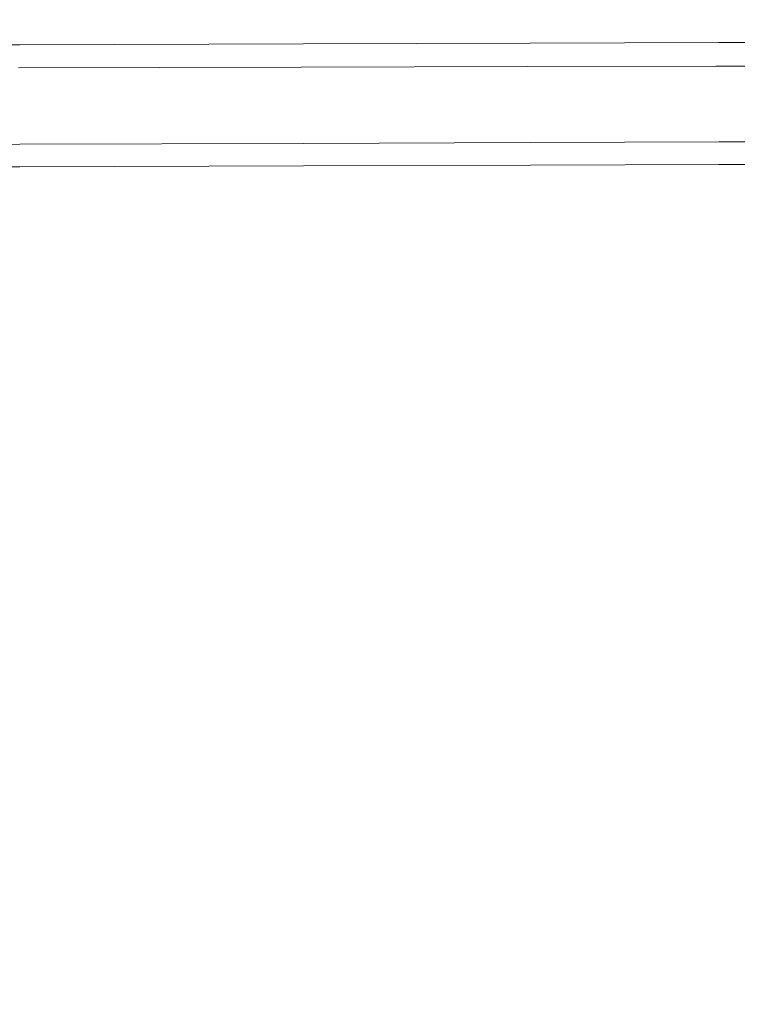
# Model space of a CAD drawing. Extents: x 2149 to 2749, y -1272 to -802.
# Drawn here: x 2680 to 2714, y -849 to -802 of the extents above; entities that cross this region are included whole.
import ezdxf

# ---------------------------------------------------------------- set-up
doc = ezdxf.new("R2010")
doc.units = 0
doc.header["$LTSCALE"] = 500
doc.header["$MEASUREMENT"] = 0
doc.layers.add('EXC-CERAMIKA', color=7, linetype='Continuous')
doc.layers.add('RESZTA-3D', color=7, linetype='Continuous')

# ---------------------------------------------------------------- blocks, each defined once
blk = doc.blocks.new('CEAC-3919-605-WH_1093', base_point=(-27.954, 1.27, -133.5))
at = {"layer": 'EXC-CERAMIKA', "lineweight": 0}
for points, invisible_edges in [([(216.267, 0.757, -1.5), (202.799, 1.038, -3.46), (202.79, 0.714, -1.5), (216.267, 0.757, -1.5)], 15), ([(216.282, 1.083, -3.46), (202.802, 1.146, -5.74), (202.799, 1.038, -3.46), (216.282, 1.083, -3.46)], 15), ([(202.799, 1.038, -3.46), (216.267, 0.757, -1.5), (216.282, 1.083, -3.46), (202.799, 1.038, -3.46)], 15), ([(216.287, 1.192, -5.74), (202.802, 1.146, -8.2), (202.802, 1.146, -5.74), (216.287, 1.192, -5.74)], 15), ([(202.802, 1.146, -8.2), (216.287, 1.192, -5.74), (216.287, 1.192, -8.2), (202.802, 1.146, -8.2)], 15), ([(202.802, 1.146, -5.74), (216.282, 1.083, -3.46), (216.287, 1.192, -5.74), (202.802, 1.146, -5.74)], 15), ([(216.287, 1.192, -55.866), (202.802, 1.146, -68.373), (202.802, 1.146, -55.866), (216.287, 1.192, -55.866)], 15), ([(202.802, 1.146, -68.373), (216.287, 1.192, -55.866), (216.287, 1.192, -68.373), (202.802, 1.146, -68.373)], 15), ([(216.287, 1.192, -43.981), (202.802, 1.146, -55.866), (202.802, 1.146, -43.981), (216.287, 1.192, -43.981)], 15), ([(202.802, 1.146, -55.866), (216.287, 1.192, -43.981), (216.287, 1.192, -55.866), (202.802, 1.146, -55.866)], 15), ([(216.287, 1.192, -24.561), (202.802, 1.146, -33.338), (202.802, 1.146, -24.561), (216.287, 1.192, -24.561)], 15), ([(202.802, 1.146, -33.338), (216.287, 1.192, -24.561), (216.287, 1.192, -33.338), (202.802, 1.146, -33.338)], 15), ([(216.287, 1.192, -33.338), (202.802, 1.146, -43.981), (202.802, 1.146, -33.338), (216.287, 1.192, -33.338)], 15), ([(202.802, 1.146, -43.981), (216.287, 1.192, -33.338), (216.287, 1.192, -43.981), (202.802, 1.146, -43.981)], 15), ([(216.287, 1.192, -127.831), (202.802, 1.146, -129.576), (202.802, 1.146, -127.831), (216.287, 1.192, -127.831)], 15), ([(202.802, 1.146, -129.576), (216.287, 1.192, -127.831), (216.287, 1.192, -129.576), (202.802, 1.146, -129.576)], 15), ([(216.287, 1.192, -129.576), (202.802, 1.039, -130.998), (202.802, 1.146, -129.576), (216.287, 1.192, -129.576)], 15), ([(202.802, 1.039, -130.998), (216.287, 1.192, -129.576), (216.287, 1.084, -130.998), (202.802, 1.039, -130.998)], 15), ([(216.287, 1.192, -125.759), (202.802, 1.146, -127.831), (202.802, 1.146, -125.759), (216.287, 1.192, -125.759)], 15), ([(202.802, 1.146, -127.831), (216.287, 1.192, -125.759), (216.287, 1.192, -127.831), (202.802, 1.146, -127.831)], 15), ([(216.287, 1.192, -122.82), (202.802, 1.146, -125.759), (202.802, 1.146, -122.82), (216.287, 1.192, -122.82)], 15), ([(202.802, 1.146, -125.759), (216.287, 1.192, -122.82), (216.287, 1.192, -125.759), (202.802, 1.146, -125.759)], 15), ([(216.287, 1.192, -112.184), (202.802, 1.146, -118.476), (202.802, 1.146, -112.184), (216.287, 1.192, -112.184)], 15), ([(202.802, 1.146, -118.476), (216.287, 1.192, -112.184), (216.287, 1.192, -118.476), (202.802, 1.146, -118.476)], 15), ([(216.287, 1.192, -118.476), (202.802, 1.146, -122.82), (202.802, 1.146, -118.476), (216.287, 1.192, -118.476)], 15), ([(202.802, 1.146, -122.82), (216.287, 1.192, -118.476), (216.287, 1.192, -122.82), (202.802, 1.146, -122.82)], 15), ([(216.287, 1.192, -103.407), (202.802, 1.146, -112.184), (202.802, 1.146, -103.407), (216.287, 1.192, -103.407)], 15), ([(202.802, 1.146, -112.184), (216.287, 1.192, -103.407), (216.287, 1.192, -112.184), (202.802, 1.146, -112.184)], 15), ([(216.287, 1.192, -92.765), (202.802, 1.146, -103.407), (202.802, 1.146, -92.765), (216.287, 1.192, -92.765)], 15), ([(202.802, 1.146, -103.407), (216.287, 1.192, -92.765), (216.287, 1.192, -103.407), (202.802, 1.146, -103.407)], 15), ([(216.287, 1.192, -68.373), (202.802, 1.146, -80.88), (202.802, 1.146, -68.373), (216.287, 1.192, -68.373)], 15), ([(202.802, 1.146, -80.88), (216.287, 1.192, -68.373), (216.287, 1.192, -80.88), (202.802, 1.146, -80.88)], 15), ([(216.287, 1.192, -80.88), (202.802, 1.146, -92.765), (202.802, 1.146, -80.88), (216.287, 1.192, -80.88)], 15), ([(202.802, 1.146, -92.765), (216.287, 1.192, -80.88), (216.287, 1.192, -92.765), (202.802, 1.146, -92.765)], 15), ([(216.287, 1.192, -18.27), (202.802, 1.146, -24.561), (202.802, 1.146, -18.27), (216.287, 1.192, -18.27)], 15), ([(202.802, 1.146, -24.561), (216.287, 1.192, -18.27), (216.287, 1.192, -24.561), (202.802, 1.146, -24.561)], 15), ([(216.286, 1.192, -13.854), (202.802, 1.146, -18.27), (202.802, 1.146, -13.854), (216.286, 1.192, -13.854)], 15), ([(202.802, 1.146, -18.27), (216.286, 1.192, -13.854), (216.287, 1.192, -18.27), (202.802, 1.146, -18.27)], 15), ([(216.287, 1.192, -8.2), (202.802, 1.146, -10.701), (202.802, 1.146, -8.2), (216.287, 1.192, -8.2)], 15), ([(202.802, 1.146, -10.701), (216.287, 1.192, -8.2), (216.287, 1.192, -10.701), (202.802, 1.146, -10.701)], 15), ([(216.287, 1.192, -10.701), (202.802, 1.146, -13.854), (202.802, 1.146, -10.701), (216.287, 1.192, -10.701)], 15), ([(202.802, 1.146, -13.854), (216.287, 1.192, -10.701), (216.286, 1.192, -13.854), (202.802, 1.146, -13.854)], 15), ([(216.287, 1.084, -130.998), (202.803, 0.717, -132.1), (202.802, 1.039, -130.998), (216.287, 1.084, -130.998)], 15), ([(202.803, 0.717, -132.1), (216.287, 1.084, -130.998), (216.287, 0.762, -132.1), (202.803, 0.717, -132.1)], 15), ([(227.043, 0.797, -1.5), (216.282, 1.083, -3.46), (216.267, 0.757, -1.5), (227.043, 0.797, -1.5)], 15), ([(227.062, 1.125, -3.46), (216.287, 1.192, -5.74), (216.282, 1.083, -3.46), (227.062, 1.125, -3.46)], 15), ([(216.282, 1.083, -3.46), (227.043, 0.797, -1.5), (227.062, 1.125, -3.46), (216.282, 1.083, -3.46)], 15), ([(216.286, 1.192, -13.854), (227.069, 1.234, -10.701), (227.069, 1.234, -13.854), (216.286, 1.192, -13.854)], 15), ([(227.069, 1.234, -10.701), (216.286, 1.192, -13.854), (216.287, 1.192, -10.701), (227.069, 1.234, -10.701)], 15), ([(227.069, 1.234, -13.854), (216.287, 1.192, -18.27), (216.286, 1.192, -13.854), (227.069, 1.234, -13.854)], 15), ([(216.287, 1.192, -8.2), (227.069, 1.234, -5.74), (227.069, 1.234, -8.2), (216.287, 1.192, -8.2)], 15), ([(227.069, 1.234, -5.74), (216.287, 1.192, -8.2), (216.287, 1.192, -5.74), (227.069, 1.234, -5.74)], 15), ([(216.287, 1.192, -5.74), (227.062, 1.125, -3.46), (227.069, 1.234, -5.74), (216.287, 1.192, -5.74)], 15), ([(216.287, 1.192, -33.338), (227.069, 1.234, -24.561), (227.069, 1.234, -33.338), (216.287, 1.192, -33.338)], 15), ([(227.069, 1.234, -24.561), (216.287, 1.192, -33.338), (216.287, 1.192, -24.561), (227.069, 1.234, -24.561)], 15), ([(216.287, 1.192, -43.981), (227.069, 1.234, -33.338), (227.069, 1.234, -43.981), (216.287, 1.192, -43.981)], 15), ([(227.069, 1.234, -33.338), (216.287, 1.192, -43.981), (216.287, 1.192, -33.338), (227.069, 1.234, -33.338)], 15), ([(216.287, 1.192, -68.373), (227.069, 1.234, -55.866), (227.069, 1.234, -68.373), (216.287, 1.192, -68.373)], 15), ([(227.069, 1.234, -55.866), (216.287, 1.192, -68.373), (216.287, 1.192, -55.866), (227.069, 1.234, -55.866)], 15), ([(216.287, 1.192, -55.866), (227.069, 1.234, -43.981), (227.069, 1.234, -55.866), (216.287, 1.192, -55.866)], 15), ([(227.069, 1.234, -43.981), (216.287, 1.192, -55.866), (216.287, 1.192, -43.981), (227.069, 1.234, -43.981)], 15), ([(216.287, 1.192, -129.576), (227.069, 1.234, -127.831), (227.069, 1.234, -129.576), (216.287, 1.192, -129.576)], 15), ([(227.069, 1.234, -127.831), (216.287, 1.192, -129.576), (216.287, 1.192, -127.831), (227.069, 1.234, -127.831)], 15), ([(216.287, 1.084, -130.998), (227.069, 1.234, -129.576), (227.069, 1.127, -130.998), (216.287, 1.084, -130.998)], 15), ([(227.069, 1.234, -129.576), (216.287, 1.084, -130.998), (216.287, 1.192, -129.576), (227.069, 1.234, -129.576)], 15), ([(216.287, 1.192, -118.476), (227.069, 1.234, -112.184), (227.069, 1.234, -118.476), (216.287, 1.192, -118.476)], 15), ([(227.069, 1.234, -112.184), (216.287, 1.192, -118.476), (216.287, 1.192, -112.184), (227.069, 1.234, -112.184)], 15), ([(216.287, 1.192, -122.82), (227.069, 1.234, -118.476), (227.069, 1.234, -122.82), (216.287, 1.192, -122.82)], 15), ([(227.069, 1.234, -118.476), (216.287, 1.192, -122.82), (216.287, 1.192, -118.476), (227.069, 1.234, -118.476)], 15), ([(216.287, 1.192, -127.831), (227.069, 1.234, -125.759), (227.069, 1.234, -127.831), (216.287, 1.192, -127.831)], 15), ([(227.069, 1.234, -125.759), (216.287, 1.192, -127.831), (216.287, 1.192, -125.759), (227.069, 1.234, -125.759)], 15), ([(216.287, 1.192, -125.759), (227.069, 1.234, -122.82), (227.069, 1.234, -125.759), (216.287, 1.192, -125.759)], 15), ([(227.069, 1.234, -122.82), (216.287, 1.192, -125.759), (216.287, 1.192, -122.82), (227.069, 1.234, -122.82)], 15), ([(216.287, 1.192, -80.88), (227.069, 1.234, -68.373), (227.069, 1.234, -80.88), (216.287, 1.192, -80.88)], 15), ([(227.069, 1.234, -68.373), (216.287, 1.192, -80.88), (216.287, 1.192, -68.373), (227.069, 1.234, -68.373)], 15), ([(216.287, 1.192, -92.765), (227.069, 1.234, -80.88), (227.069, 1.234, -92.765), (216.287, 1.192, -92.765)], 15), ([(227.069, 1.234, -80.88), (216.287, 1.192, -92.765), (216.287, 1.192, -80.88), (227.069, 1.234, -80.88)], 15), ([(216.287, 1.192, -112.184), (227.069, 1.234, -103.407), (227.069, 1.234, -112.184), (216.287, 1.192, -112.184)], 15), ([(227.069, 1.234, -103.407), (216.287, 1.192, -112.184), (216.287, 1.192, -103.407), (227.069, 1.234, -103.407)], 15), ([(216.287, 1.192, -103.407), (227.069, 1.234, -92.765), (227.069, 1.234, -103.407), (216.287, 1.192, -103.407)], 15), ([(227.069, 1.234, -92.765), (216.287, 1.192, -103.407), (216.287, 1.192, -92.765), (227.069, 1.234, -92.765)], 15), ([(216.287, 1.192, -10.701), (227.069, 1.234, -8.2), (227.069, 1.234, -10.701), (216.287, 1.192, -10.701)], 15), ([(227.069, 1.234, -8.2), (216.287, 1.192, -10.701), (216.287, 1.192, -8.2), (227.069, 1.234, -8.2)], 15), ([(216.287, 1.192, -24.561), (227.069, 1.234, -18.27), (227.069, 1.234, -24.561), (216.287, 1.192, -24.561)], 15), ([(227.069, 1.234, -18.27), (216.287, 1.192, -24.561), (216.287, 1.192, -18.27), (227.069, 1.234, -18.27)], 15), ([(216.287, 1.192, -18.27), (227.069, 1.234, -13.854), (227.069, 1.234, -18.27), (216.287, 1.192, -18.27)], 15), ([(216.287, 0.762, -132.1), (227.069, 1.127, -130.998), (227.069, 0.805, -132.1), (216.287, 0.762, -132.1)], 15), ([(227.069, 1.127, -130.998), (216.287, 0.762, -132.1), (216.287, 1.084, -130.998), (227.069, 1.127, -130.998)], 15), ([(236.007, 0.824, -1.5), (227.062, 1.125, -3.46), (227.043, 0.797, -1.5), (236.007, 0.824, -1.5)], 15), ([(236.028, 1.153, -3.46), (227.069, 1.234, -5.74), (227.062, 1.125, -3.46), (236.028, 1.153, -3.46)], 15), ([(227.062, 1.125, -3.46), (236.007, 0.824, -1.5), (236.028, 1.153, -3.46), (227.062, 1.125, -3.46)], 15), ([(227.069, 1.234, -8.2), (236.035, 1.263, -5.74), (236.035, 1.263, -8.2), (227.069, 1.234, -8.2)], 15), ([(236.035, 1.263, -5.74), (227.069, 1.234, -8.2), (227.069, 1.234, -5.74), (236.035, 1.263, -5.74)], 15), ([(227.069, 1.234, -5.74), (236.028, 1.153, -3.46), (236.035, 1.263, -5.74), (227.069, 1.234, -5.74)], 15), ([(227.069, 1.234, -33.338), (236.036, 1.263, -24.561), (236.035, 1.263, -33.338), (227.069, 1.234, -33.338)], 15), ([(236.036, 1.263, -24.561), (227.069, 1.234, -33.338), (227.069, 1.234, -24.561), (236.036, 1.263, -24.561)], 15), ([(227.069, 1.234, -43.981), (236.035, 1.263, -33.338), (236.036, 1.263, -43.981), (227.069, 1.234, -43.981)], 15), ([(236.035, 1.263, -33.338), (227.069, 1.234, -43.981), (227.069, 1.234, -33.338), (236.035, 1.263, -33.338)], 15), ([(227.069, 1.234, -68.373), (236.035, 1.263, -55.866), (236.036, 1.263, -68.373), (227.069, 1.234, -68.373)], 15), ([(236.035, 1.263, -55.866), (227.069, 1.234, -68.373), (227.069, 1.234, -55.866), (236.035, 1.263, -55.866)], 15), ([(227.069, 1.234, -55.866), (236.036, 1.263, -43.981), (236.035, 1.263, -55.866), (227.069, 1.234, -55.866)], 15), ([(236.036, 1.263, -43.981), (227.069, 1.234, -55.866), (227.069, 1.234, -43.981), (236.036, 1.263, -43.981)], 15), ([(227.069, 1.234, -129.576), (236.036, 1.263, -127.831), (236.036, 1.263, -129.576), (227.069, 1.234, -129.576)], 15), ([(236.036, 1.263, -127.831), (227.069, 1.234, -129.576), (227.069, 1.234, -127.831), (236.036, 1.263, -127.831)], 15), ([(227.069, 1.127, -130.998), (236.036, 1.263, -129.576), (236.036, 1.156, -130.998), (227.069, 1.127, -130.998)], 15), ([(236.036, 1.263, -129.576), (227.069, 1.127, -130.998), (227.069, 1.234, -129.576), (236.036, 1.263, -129.576)], 15), ([(227.069, 1.234, -118.476), (236.036, 1.263, -112.184), (236.035, 1.263, -118.476), (227.069, 1.234, -118.476)], 15), ([(236.036, 1.263, -112.184), (227.069, 1.234, -118.476), (227.069, 1.234, -112.184), (236.036, 1.263, -112.184)], 15), ([(227.069, 1.234, -122.82), (236.035, 1.263, -118.476), (236.036, 1.263, -122.82), (227.069, 1.234, -122.82)], 15), ([(236.035, 1.263, -118.476), (227.069, 1.234, -122.82), (227.069, 1.234, -118.476), (236.035, 1.263, -118.476)], 15), ([(227.069, 1.234, -127.831), (236.036, 1.263, -125.759), (236.036, 1.263, -127.831), (227.069, 1.234, -127.831)], 15), ([(236.036, 1.263, -125.759), (227.069, 1.234, -127.831), (227.069, 1.234, -125.759), (236.036, 1.263, -125.759)], 15), ([(227.069, 1.234, -125.759), (236.036, 1.263, -122.82), (236.036, 1.263, -125.759), (227.069, 1.234, -125.759)], 15), ([(236.036, 1.263, -122.82), (227.069, 1.234, -125.759), (227.069, 1.234, -122.82), (236.036, 1.263, -122.82)], 15), ([(227.069, 1.234, -80.88), (236.036, 1.263, -68.373), (236.035, 1.263, -80.88), (227.069, 1.234, -80.88)], 15), ([(236.036, 1.263, -68.373), (227.069, 1.234, -80.88), (227.069, 1.234, -68.373), (236.036, 1.263, -68.373)], 15), ([(227.069, 1.234, -92.765), (236.035, 1.263, -80.88), (236.036, 1.263, -92.765), (227.069, 1.234, -92.765)], 15), ([(236.035, 1.263, -80.88), (227.069, 1.234, -92.765), (227.069, 1.234, -80.88), (236.035, 1.263, -80.88)], 15), ([(227.069, 1.234, -112.184), (236.035, 1.263, -103.407), (236.036, 1.263, -112.184), (227.069, 1.234, -112.184)], 15), ([(236.035, 1.263, -103.407), (227.069, 1.234, -112.184), (227.069, 1.234, -103.407), (236.035, 1.263, -103.407)], 15), ([(227.069, 1.234, -103.407), (236.036, 1.263, -92.765), (236.035, 1.263, -103.407), (227.069, 1.234, -103.407)], 15), ([(236.036, 1.263, -92.765), (227.069, 1.234, -103.407), (227.069, 1.234, -92.765), (236.036, 1.263, -92.765)], 15), ([(227.069, 1.234, -10.701), (236.035, 1.263, -8.2), (236.035, 1.263, -10.701), (227.069, 1.234, -10.701)], 15), ([(236.035, 1.263, -8.2), (227.069, 1.234, -10.701), (227.069, 1.234, -8.2), (236.035, 1.263, -8.2)], 15), ([(227.069, 1.234, -13.854), (236.035, 1.263, -10.701), (236.036, 1.263, -13.854), (227.069, 1.234, -13.854)], 15), ([(236.035, 1.263, -10.701), (227.069, 1.234, -13.854), (227.069, 1.234, -10.701), (236.035, 1.263, -10.701)], 15), ([(227.069, 1.234, -24.561), (236.035, 1.263, -18.27), (236.036, 1.263, -24.561), (227.069, 1.234, -24.561)], 15), ([(236.035, 1.263, -18.27), (227.069, 1.234, -24.561), (227.069, 1.234, -18.27), (236.035, 1.263, -18.27)], 15), ([(227.069, 1.234, -18.27), (236.036, 1.263, -13.854), (236.035, 1.263, -18.27), (227.069, 1.234, -18.27)], 15), ([(236.036, 1.263, -13.854), (227.069, 1.234, -18.27), (227.069, 1.234, -13.854), (236.036, 1.263, -13.854)], 15), ([(227.069, 0.805, -132.1), (236.036, 1.156, -130.998), (236.036, 0.834, -132.1), (227.069, 0.805, -132.1)], 15), ([(236.036, 1.156, -130.998), (227.069, 0.805, -132.1), (227.069, 1.127, -130.998), (236.036, 1.156, -130.998)], 15), ([(244.067, 1.16, -3.46), (236.007, 0.824, -1.5), (244.047, 0.831, -1.5), (244.067, 1.16, -3.46)], 15), ([(236.007, 0.824, -1.5), (244.067, 1.16, -3.46), (236.028, 1.153, -3.46), (236.007, 0.824, -1.5)], 15), ([(236.028, 1.153, -3.46), (244.074, 1.27, -5.74), (236.035, 1.263, -5.74), (236.028, 1.153, -3.46)], 15), ([(244.074, 1.27, -5.74), (236.028, 1.153, -3.46), (244.067, 1.16, -3.46), (244.074, 1.27, -5.74)], 15), ([(236.035, 1.263, -5.74), (244.074, 1.27, -8.2), (236.035, 1.263, -8.2), (236.035, 1.263, -5.74)], 15), ([(244.074, 1.27, -8.2), (236.035, 1.263, -5.74), (244.074, 1.27, -5.74), (244.074, 1.27, -8.2)], 15), ([(244.074, 1.27, -103.407), (236.036, 1.263, -112.184), (236.035, 1.263, -103.407), (244.074, 1.27, -103.407)], 15), ([(244.074, 1.27, -92.765), (236.035, 1.263, -103.407), (236.036, 1.263, -92.765), (244.074, 1.27, -92.765)], 15), ([(236.035, 1.263, -103.407), (244.074, 1.27, -92.765), (244.074, 1.27, -103.407), (236.035, 1.263, -103.407)], 15), ([(244.074, 1.27, -68.373), (236.035, 1.263, -80.88), (236.036, 1.263, -68.373), (244.074, 1.27, -68.373)], 15), ([(236.035, 1.263, -80.88), (244.074, 1.27, -68.373), (244.074, 1.27, -80.88), (236.035, 1.263, -80.88)], 15), ([(244.074, 1.27, -80.88), (236.036, 1.263, -92.765), (236.035, 1.263, -80.88), (244.074, 1.27, -80.88)], 15), ([(244.074, 1.27, -18.27), (236.036, 1.263, -24.561), (236.035, 1.263, -18.27), (244.074, 1.27, -18.27)], 15), ([(244.074, 1.27, -13.854), (236.035, 1.263, -18.27), (236.036, 1.263, -13.854), (244.074, 1.27, -13.854)], 15), ([(236.035, 1.263, -18.27), (244.074, 1.27, -13.854), (244.074, 1.27, -18.27), (236.035, 1.263, -18.27)], 15), ([(244.074, 1.27, -8.2), (236.035, 1.263, -10.701), (236.035, 1.263, -8.2), (244.074, 1.27, -8.2)], 15), ([(236.035, 1.263, -10.701), (244.074, 1.27, -8.2), (244.074, 1.27, -10.701), (236.035, 1.263, -10.701)], 15), ([(244.074, 1.27, -10.701), (236.036, 1.263, -13.854), (236.035, 1.263, -10.701), (244.074, 1.27, -10.701)], 15), ([(244.074, 1.27, -55.866), (236.036, 1.263, -68.373), (236.035, 1.263, -55.866), (244.074, 1.27, -55.866)], 15), ([(244.074, 1.27, -43.981), (236.035, 1.263, -55.866), (236.036, 1.263, -43.981), (244.074, 1.27, -43.981)], 15), ([(236.035, 1.263, -55.866), (244.074, 1.27, -43.981), (244.074, 1.27, -55.866), (236.035, 1.263, -55.866)], 15), ([(244.074, 1.27, -24.561), (236.035, 1.263, -33.338), (236.036, 1.263, -24.561), (244.074, 1.27, -24.561)], 15), ([(236.035, 1.263, -33.338), (244.074, 1.27, -24.561), (244.074, 1.27, -33.338), (236.035, 1.263, -33.338)], 15), ([(244.074, 1.27, -33.338), (236.036, 1.263, -43.981), (236.035, 1.263, -33.338), (244.074, 1.27, -33.338)], 15), ([(244.074, 1.27, -112.184), (236.035, 1.263, -118.476), (236.036, 1.263, -112.184), (244.074, 1.27, -112.184)], 15), ([(236.035, 1.263, -118.476), (244.074, 1.27, -112.184), (244.074, 1.27, -118.476), (236.035, 1.263, -118.476)], 15), ([(244.074, 1.27, -118.476), (236.036, 1.263, -122.82), (236.035, 1.263, -118.476), (244.074, 1.27, -118.476)], 15), ([(244.074, 1.27, -129.576), (236.036, 1.263, -127.831), (244.074, 1.27, -127.831), (244.074, 1.27, -129.576)], 15), ([(236.036, 1.263, -127.831), (244.074, 1.27, -129.576), (236.036, 1.263, -129.576), (236.036, 1.263, -127.831)], 15), ([(244.074, 1.163, -130.998), (236.036, 1.263, -129.576), (244.074, 1.27, -129.576), (244.074, 1.163, -130.998)], 15), ([(236.036, 1.263, -112.184), (244.074, 1.27, -103.407), (244.074, 1.27, -112.184), (236.036, 1.263, -112.184)], 15), ([(236.036, 1.263, -92.765), (244.074, 1.27, -80.88), (244.074, 1.27, -92.765), (236.036, 1.263, -92.765)], 15), ([(236.036, 1.263, -24.561), (244.074, 1.27, -18.27), (244.074, 1.27, -24.561), (236.036, 1.263, -24.561)], 15), ([(236.036, 1.263, -13.854), (244.074, 1.27, -10.701), (244.074, 1.27, -13.854), (236.036, 1.263, -13.854)], 15), ([(236.036, 1.263, -68.373), (244.074, 1.27, -55.866), (244.074, 1.27, -68.373), (236.036, 1.263, -68.373)], 15), ([(236.036, 1.263, -43.981), (244.074, 1.27, -33.338), (244.074, 1.27, -43.981), (236.036, 1.263, -43.981)], 15), ([(244.074, 1.27, -125.759), (236.036, 1.263, -127.831), (236.036, 1.263, -125.759), (244.074, 1.27, -125.759)], 15), ([(236.036, 1.263, -127.831), (244.074, 1.27, -125.759), (244.074, 1.27, -127.831), (236.036, 1.263, -127.831)], 15), ([(244.074, 1.27, -122.82), (236.036, 1.263, -125.759), (236.036, 1.263, -122.82), (244.074, 1.27, -122.82)], 15), ([(236.036, 1.263, -125.759), (244.074, 1.27, -122.82), (244.074, 1.27, -125.759), (236.036, 1.263, -125.759)], 15), ([(236.036, 1.263, -122.82), (244.074, 1.27, -118.476), (244.074, 1.27, -122.82), (236.036, 1.263, -122.82)], 15), ([(236.036, 1.263, -129.576), (244.074, 1.163, -130.998), (236.036, 1.156, -130.998), (236.036, 1.263, -129.576)], 15), ([(244.074, 0.841, -132.1), (236.036, 1.156, -130.998), (244.074, 1.163, -130.998), (244.074, 0.841, -132.1)], 15), ([(236.036, 1.156, -130.998), (244.074, 0.841, -132.1), (236.036, 0.834, -132.1), (236.036, 1.156, -130.998)], 15), ([(185.731, 0.033, -132.885), (202.803, 0.717, -132.1), (202.805, 0.073, -132.885), (185.731, 0.033, -132.885)], 15), ([(216.238, 0.105), (202.79, 0.714, -1.5), (202.771, 0.066), (216.238, 0.105)], 15), ([(202.79, 0.714, -1.5), (216.238, 0.105), (216.267, 0.757, -1.5), (202.79, 0.714, -1.5)], 15), ([(216.287, 0.762, -132.1), (202.805, 0.073, -132.885), (202.803, 0.717, -132.1), (216.287, 0.762, -132.1)], 15), ([(202.805, 0.073, -132.885), (216.287, 0.762, -132.1), (216.289, 0.118, -132.885), (202.805, 0.073, -132.885)], 15), ([(227.006, 0.141), (216.267, 0.757, -1.5), (216.238, 0.105), (227.006, 0.141)], 15), ([(216.267, 0.757, -1.5), (227.006, 0.141), (227.043, 0.797, -1.5), (216.267, 0.757, -1.5)], 15), ([(227.069, 0.805, -132.1), (216.289, 0.118, -132.885), (216.287, 0.762, -132.1), (227.069, 0.805, -132.1)], 15), ([(216.289, 0.118, -132.885), (227.069, 0.805, -132.1), (227.07, 0.16, -132.885), (216.289, 0.118, -132.885)], 15), ([(235.965, 0.165), (227.043, 0.797, -1.5), (227.006, 0.141), (235.965, 0.165)], 15), ([(227.043, 0.797, -1.5), (235.965, 0.165), (236.007, 0.824, -1.5), (227.043, 0.797, -1.5)], 15), ([(236.036, 0.834, -132.1), (227.07, 0.16, -132.885), (227.069, 0.805, -132.1), (236.036, 0.834, -132.1)], 15), ([(227.07, 0.16, -132.885), (236.036, 0.834, -132.1), (236.036, 0.19, -132.885), (227.07, 0.16, -132.885)], 15), ([(244.047, 0.831, -1.5), (235.965, 0.165), (244.006, 0.171), (244.047, 0.831, -1.5)], 15), ([(235.965, 0.165), (244.047, 0.831, -1.5), (236.007, 0.824, -1.5), (235.965, 0.165)], 15), ([(244.074, 0.197, -132.885), (236.036, 0.834, -132.1), (244.074, 0.841, -132.1), (244.074, 0.197, -132.885)], 15), ([(236.036, 0.834, -132.1), (244.074, 0.197, -132.885), (236.036, 0.19, -132.885), (236.036, 0.834, -132.1)], 13), ([(202.807, -1.001, -133.356), (185.731, 0.033, -132.885), (202.805, 0.073, -132.885), (202.807, -1.001, -133.356)], 13), ([(185.731, 0.033, -132.885), (202.807, -1.001, -133.356), (185.733, -1.04, -133.356), (185.731, 0.033, -132.885)], 15), ([(202.741, -1.013, 0.9), (216.238, 0.105), (202.771, 0.066), (202.741, -1.013, 0.9)], 15), ([(216.238, 0.105), (202.741, -1.013, 0.9), (216.19, -0.982, 0.9), (216.238, 0.105)], 13), ([(216.291, -0.955, -133.356), (202.805, 0.073, -132.885), (216.289, 0.118, -132.885), (216.291, -0.955, -133.356)], 13), ([(202.805, 0.073, -132.885), (216.291, -0.955, -133.356), (202.807, -1.001, -133.356), (202.805, 0.073, -132.885)], 15), ([(216.19, -0.982, 0.9), (227.006, 0.141), (216.238, 0.105), (216.19, -0.982, 0.9)], 15), ([(227.006, 0.141), (216.19, -0.982, 0.9), (226.943, -0.953, 0.9), (227.006, 0.141)], 13), ([(227.071, -0.913, -133.356), (216.289, 0.118, -132.885), (227.07, 0.16, -132.885), (227.071, -0.913, -133.356)], 13), ([(216.289, 0.118, -132.885), (227.071, -0.913, -133.356), (216.291, -0.955, -133.356), (216.289, 0.118, -132.885)], 15), ([(226.943, -0.953, 0.9), (235.965, 0.165), (227.006, 0.141), (226.943, -0.953, 0.9)], 15), ([(235.965, 0.165), (226.943, -0.953, 0.9), (235.894, -0.933, 0.9), (235.965, 0.165)], 13), ([(236.037, -0.884, -133.356), (227.07, 0.16, -132.885), (236.036, 0.19, -132.885), (236.037, -0.884, -133.356)], 13), ([(227.07, 0.16, -132.885), (236.037, -0.884, -133.356), (227.071, -0.913, -133.356), (227.07, 0.16, -132.885)], 15), ([(235.894, -0.933, 0.9), (244.006, 0.171), (235.965, 0.165), (235.894, -0.933, 0.9)], 15), ([(244.006, 0.171), (235.894, -0.933, 0.9), (243.938, -0.928, 0.9), (244.006, 0.171)], 13), ([(244.073, -0.877, -133.356), (236.036, 0.19, -132.885), (244.074, 0.197, -132.885), (244.073, -0.877, -133.356)], 15), ([(236.036, 0.19, -132.885), (244.073, -0.877, -133.356), (236.037, -0.884, -133.356), (236.036, 0.19, -132.885)], 15), ([(227.073, -2.201, -133.5), (216.291, -0.955, -133.356), (227.071, -0.913, -133.356), (227.073, -2.201, -133.5)], 15), ([(226.803, -3.348, 1.35), (235.894, -0.933, 0.9), (226.943, -0.953, 0.9), (226.803, -3.348, 1.35)], 15), ([(235.894, -0.933, 0.9), (226.803, -3.348, 1.35), (235.738, -3.351, 1.35), (235.894, -0.933, 0.9)], 15), ([(236.037, -2.172, -133.5), (227.071, -0.913, -133.356), (236.037, -0.884, -133.356), (236.037, -2.172, -133.5)], 15), ([(227.071, -0.913, -133.356), (236.037, -2.172, -133.5), (227.073, -2.201, -133.5), (227.071, -0.913, -133.356)], 15), ([(235.738, -3.351, 1.35), (243.938, -0.928, 0.9), (235.894, -0.933, 0.9), (235.738, -3.351, 1.35)], 15), ([(243.938, -0.928, 0.9), (235.738, -3.351, 1.35), (243.794, -3.37, 1.35), (243.938, -0.928, 0.9)], 15), ([(244.073, -2.165, -133.5), (236.037, -0.884, -133.356), (244.073, -0.877, -133.356), (244.073, -2.165, -133.5)], 15), ([(236.037, -0.884, -133.356), (244.073, -2.165, -133.5), (236.037, -2.172, -133.5), (236.037, -0.884, -133.356)], 15), ([(202.81, -2.289, -133.5), (185.733, -1.04, -133.356), (202.807, -1.001, -133.356), (202.81, -2.289, -133.5)], 15), ([(185.733, -1.04, -133.356), (202.81, -2.289, -133.5), (185.736, -2.328, -133.5), (185.733, -1.04, -133.356)], 15), ([(202.671, -3.366, 1.35), (216.19, -0.982, 0.9), (202.741, -1.013, 0.9), (202.671, -3.366, 1.35)], 15), ([(216.19, -0.982, 0.9), (202.671, -3.366, 1.35), (216.083, -3.355, 1.35), (216.19, -0.982, 0.9)], 15), ([(216.293, -2.243, -133.5), (202.807, -1.001, -133.356), (216.291, -0.955, -133.356), (216.293, -2.243, -133.5)], 15), ([(202.807, -1.001, -133.356), (216.293, -2.243, -133.5), (202.81, -2.289, -133.5), (202.807, -1.001, -133.356)], 15), ([(216.083, -3.355, 1.35), (226.943, -0.953, 0.9), (216.19, -0.982, 0.9), (216.083, -3.355, 1.35)], 15), ([(226.943, -0.953, 0.9), (216.083, -3.355, 1.35), (226.803, -3.348, 1.35), (226.943, -0.953, 0.9)], 15), ([(216.291, -0.955, -133.356), (227.073, -2.201, -133.5), (216.293, -2.243, -133.5), (216.291, -0.955, -133.356)], 15), ([(202.813, -3.577, -133.306), (185.736, -2.328, -133.5), (202.81, -2.289, -133.5), (202.813, -3.577, -133.306)], 15), ([(185.736, -2.328, -133.5), (202.813, -3.577, -133.306), (185.739, -3.616, -133.306), (185.736, -2.328, -133.5)], 15), ([(216.295, -3.532, -133.306), (202.81, -2.289, -133.5), (216.293, -2.243, -133.5), (216.295, -3.532, -133.306)], 15), ([(202.81, -2.289, -133.5), (216.295, -3.532, -133.306), (202.813, -3.577, -133.306), (202.81, -2.289, -133.5)], 15), ([(227.075, -3.489, -133.306), (216.293, -2.243, -133.5), (227.073, -2.201, -133.5), (227.075, -3.489, -133.306)], 15), ([(216.293, -2.243, -133.5), (227.075, -3.489, -133.306), (216.295, -3.532, -133.306), (216.293, -2.243, -133.5)], 15), ([(236.038, -3.46, -133.306), (227.073, -2.201, -133.5), (236.037, -2.172, -133.5), (236.038, -3.46, -133.306)], 15), ([(227.073, -2.201, -133.5), (236.038, -3.46, -133.306), (227.075, -3.489, -133.306), (227.073, -2.201, -133.5)], 15), ([(244.072, -3.453, -133.306), (236.037, -2.172, -133.5), (244.073, -2.165, -133.5), (244.072, -3.453, -133.306)], 15), ([(236.037, -2.172, -133.5), (244.072, -3.453, -133.306), (236.038, -3.46, -133.306), (236.037, -2.172, -133.5)], 15), ([(202.815, -4.651, -132.761), (185.739, -3.616, -133.306), (202.813, -3.577, -133.306), (202.815, -4.651, -132.761)], 15), ([(185.739, -3.616, -133.306), (202.815, -4.651, -132.761), (185.742, -4.69, -132.761), (185.739, -3.616, -133.306)], 13), ([(216.083, -3.355, 1.35), (202.538, -7.834, 1.5), (215.876, -7.865, 1.5), (216.083, -3.355, 1.35)], 15), ([(202.538, -7.834, 1.5), (216.083, -3.355, 1.35), (202.671, -3.366, 1.35), (202.538, -7.834, 1.5)], 15), ([(216.297, -4.605, -132.761), (202.813, -3.577, -133.306), (216.295, -3.532, -133.306), (216.297, -4.605, -132.761)], 15), ([(202.813, -3.577, -133.306), (216.297, -4.605, -132.761), (202.815, -4.651, -132.761), (202.813, -3.577, -133.306)], 13), ([(226.803, -3.348, 1.35), (215.876, -7.865, 1.5), (226.536, -7.91, 1.5), (226.803, -3.348, 1.35)], 15), ([(215.876, -7.865, 1.5), (226.803, -3.348, 1.35), (216.083, -3.355, 1.35), (215.876, -7.865, 1.5)], 15), ([(227.076, -4.563, -132.761), (216.295, -3.532, -133.306), (227.075, -3.489, -133.306), (227.076, -4.563, -132.761)], 15), ([(216.295, -3.532, -133.306), (227.076, -4.563, -132.761), (216.297, -4.605, -132.761), (216.295, -3.532, -133.306)], 13), ([(226.536, -7.91, 1.5), (235.738, -3.351, 1.35), (226.803, -3.348, 1.35), (226.536, -7.91, 1.5)], 15), ([(235.738, -3.351, 1.35), (226.536, -7.91, 1.5), (235.443, -7.973, 1.5), (235.738, -3.351, 1.35)], 15), ([(236.039, -4.533, -132.761), (227.075, -3.489, -133.306), (236.038, -3.46, -133.306), (236.039, -4.533, -132.761)], 15), ([(227.075, -3.489, -133.306), (236.039, -4.533, -132.761), (227.076, -4.563, -132.761), (227.075, -3.489, -133.306)], 13), ([(235.443, -7.973, 1.5), (243.794, -3.37, 1.35), (235.738, -3.351, 1.35), (235.443, -7.973, 1.5)], 15), ([(243.794, -3.37, 1.35), (235.443, -7.973, 1.5), (243.524, -8.057, 1.5), (243.794, -3.37, 1.35)], 15), ([(244.072, -4.526, -132.761), (236.038, -3.46, -133.306), (244.072, -3.453, -133.306), (244.072, -4.526, -132.761)], 15), ([(236.038, -3.46, -133.306), (244.072, -4.526, -132.761), (236.039, -4.533, -132.761), (236.038, -3.46, -133.306)], 13), ([(202.816, -5.295, -131.852), (185.742, -4.69, -132.761), (202.815, -4.651, -132.761), (202.816, -5.295, -131.852)], 15), ([(216.299, -5.249, -131.852), (202.815, -4.651, -132.761), (216.297, -4.605, -132.761), (216.299, -5.249, -131.852)], 15), ([(202.815, -4.651, -132.761), (216.299, -5.249, -131.852), (202.816, -5.295, -131.852), (202.815, -4.651, -132.761)], 15), ([(227.077, -5.207, -131.852), (216.297, -4.605, -132.761), (227.076, -4.563, -132.761), (227.077, -5.207, -131.852)], 15), ([(216.297, -4.605, -132.761), (227.077, -5.207, -131.852), (216.299, -5.249, -131.852), (216.297, -4.605, -132.761)], 15), ([(236.039, -5.177, -131.852), (227.076, -4.563, -132.761), (236.039, -4.533, -132.761), (236.039, -5.177, -131.852)], 15), ([(227.076, -4.563, -132.761), (236.039, -5.177, -131.852), (227.077, -5.207, -131.852), (227.076, -4.563, -132.761)], 15), ([(244.072, -5.17, -131.852), (236.039, -4.533, -132.761), (244.072, -4.526, -132.761), (244.072, -5.17, -131.852)], 15), ([(236.039, -4.533, -132.761), (244.072, -5.17, -131.852), (236.039, -5.177, -131.852), (236.039, -4.533, -132.761)], 15), ([(185.742, -4.69, -132.761), (202.816, -5.295, -131.852), (185.743, -5.334, -131.852), (185.742, -4.69, -132.761)], 15), ([(202.817, -5.617, -130.386), (185.743, -5.334, -131.852), (202.816, -5.295, -131.852), (202.817, -5.617, -130.386)], 15), ([(185.743, -5.334, -131.852), (202.817, -5.617, -130.386), (185.744, -5.656, -130.386), (185.743, -5.334, -131.852)], 15), ([(216.299, -5.571, -130.386), (202.816, -5.295, -131.852), (216.299, -5.249, -131.852), (216.299, -5.571, -130.386)], 15), ([(202.816, -5.295, -131.852), (216.299, -5.571, -130.386), (202.817, -5.617, -130.386), (202.816, -5.295, -131.852)], 15), ([(216.299, -5.678, -128.169), (202.817, -5.617, -130.386), (216.299, -5.571, -130.386), (216.299, -5.678, -128.169)], 15), ([(227.078, -5.529, -130.386), (216.299, -5.249, -131.852), (227.077, -5.207, -131.852), (227.078, -5.529, -130.386)], 15), ([(216.299, -5.249, -131.852), (227.078, -5.529, -130.386), (216.299, -5.571, -130.386), (216.299, -5.249, -131.852)], 15), ([(227.078, -5.636, -128.169), (216.299, -5.571, -130.386), (227.078, -5.529, -130.386), (227.078, -5.636, -128.169)], 15), ([(216.299, -5.571, -130.386), (227.078, -5.636, -128.169), (216.299, -5.678, -128.169), (216.299, -5.571, -130.386)], 15), ([(236.039, -5.499, -130.386), (227.077, -5.207, -131.852), (236.039, -5.177, -131.852), (236.039, -5.499, -130.386)], 15), ([(227.077, -5.207, -131.852), (236.039, -5.499, -130.386), (227.078, -5.529, -130.386), (227.077, -5.207, -131.852)], 15), ([(236.039, -5.607, -128.169), (227.078, -5.529, -130.386), (236.039, -5.499, -130.386), (236.039, -5.607, -128.169)], 15), ([(227.078, -5.529, -130.386), (236.039, -5.607, -128.169), (227.078, -5.636, -128.169), (227.078, -5.529, -130.386)], 15), ([(227.078, -5.636, -128.169), (236.039, -5.607, -125.006), (227.078, -5.636, -125.006), (227.078, -5.636, -128.169)], 15), ([(236.039, -5.607, -125.006), (227.078, -5.636, -128.169), (236.039, -5.607, -128.169), (236.039, -5.607, -125.006)], 15), ([(236.039, -5.607, -120.703), (227.078, -5.636, -125.006), (236.039, -5.607, -125.006), (236.039, -5.607, -120.703)], 15), ([(227.078, -5.636, -125.006), (236.039, -5.607, -120.703), (227.078, -5.636, -120.703), (227.078, -5.636, -125.006)], 15), ([(236.039, -5.607, -115.545), (227.078, -5.636, -120.703), (236.039, -5.607, -120.703), (236.039, -5.607, -115.545)], 15), ([(227.078, -5.636, -120.703), (236.039, -5.607, -115.545), (227.078, -5.636, -115.545), (227.078, -5.636, -120.703)], 15), ([(227.078, -5.636, -109.818), (236.039, -5.607, -103.806), (227.078, -5.636, -103.806), (227.078, -5.636, -109.818)], 13), ([(236.039, -5.607, -103.806), (227.078, -5.636, -109.818), (236.039, -5.607, -109.818), (236.039, -5.607, -103.806)], 15), ([(227.078, -5.636, -115.545), (236.039, -5.607, -109.818), (227.078, -5.636, -109.818), (227.078, -5.636, -115.545)], 15), ([(236.039, -5.607, -109.818), (227.078, -5.636, -115.545), (236.039, -5.607, -115.545), (236.039, -5.607, -109.818)], 15), ([(244.072, -5.492, -130.386), (236.039, -5.177, -131.852), (244.072, -5.17, -131.852), (244.072, -5.492, -130.386)], 15), ([(236.039, -5.177, -131.852), (244.072, -5.492, -130.386), (236.039, -5.499, -130.386), (236.039, -5.177, -131.852)], 15), ([(244.072, -5.6, -128.169), (236.039, -5.499, -130.386), (244.072, -5.492, -130.386), (244.072, -5.6, -128.169)], 15), ([(236.039, -5.499, -130.386), (244.072, -5.6, -128.169), (236.039, -5.607, -128.169), (236.039, -5.499, -130.386)], 15), ([(236.039, -5.607, -128.169), (244.072, -5.6, -125.006), (236.039, -5.607, -125.006), (236.039, -5.607, -128.169)], 15), ([(244.072, -5.6, -125.006), (236.039, -5.607, -128.169), (244.072, -5.6, -128.169), (244.072, -5.6, -125.006)], 15), ([(244.072, -5.6, -120.703), (236.039, -5.607, -125.006), (244.072, -5.6, -125.006), (244.072, -5.6, -120.703)], 15), ([(236.039, -5.607, -125.006), (244.072, -5.6, -120.703), (236.039, -5.607, -120.703), (236.039, -5.607, -125.006)], 15), ([(244.072, -5.6, -115.545), (236.039, -5.607, -120.703), (244.072, -5.6, -120.703), (244.072, -5.6, -115.545)], 15), ([(236.039, -5.607, -120.703), (244.072, -5.6, -115.545), (236.039, -5.607, -115.545), (236.039, -5.607, -120.703)], 15), ([(236.039, -5.607, -109.818), (244.072, -5.6, -103.806), (236.039, -5.607, -103.806), (236.039, -5.607, -109.818)], 13), ([(244.072, -5.6, -103.806), (236.039, -5.607, -109.818), (244.072, -5.6, -109.818), (244.072, -5.6, -103.806)], 15), ([(236.039, -5.607, -115.545), (244.072, -5.6, -109.818), (236.039, -5.607, -109.818), (236.039, -5.607, -115.545)], 15), ([(244.072, -5.6, -109.818), (236.039, -5.607, -115.545), (244.072, -5.6, -115.545), (244.072, -5.6, -109.818)], 15), ([(202.817, -5.724, -128.169), (185.744, -5.656, -130.386), (202.817, -5.617, -130.386), (202.817, -5.724, -128.169)], 15), ([(185.744, -5.656, -130.386), (202.817, -5.724, -128.169), (185.744, -5.763, -128.169), (185.744, -5.656, -130.386)], 15), ([(185.744, -5.763, -128.169), (202.817, -5.724, -125.006), (185.744, -5.763, -125.006), (185.744, -5.763, -128.169)], 15), ([(202.817, -5.724, -125.006), (185.744, -5.763, -128.169), (202.817, -5.724, -128.169), (202.817, -5.724, -125.006)], 15), ([(202.817, -5.724, -120.703), (185.744, -5.763, -125.006), (202.817, -5.724, -125.006), (202.817, -5.724, -120.703)], 15), ([(185.744, -5.763, -125.006), (202.817, -5.724, -120.703), (185.744, -5.763, -120.703), (185.744, -5.763, -125.006)], 15), ([(202.817, -5.724, -115.545), (185.744, -5.763, -120.703), (202.817, -5.724, -120.703), (202.817, -5.724, -115.545)], 15), ([(185.744, -5.763, -120.703), (202.817, -5.724, -115.545), (185.744, -5.763, -115.545), (185.744, -5.763, -120.703)], 15), ([(185.744, -5.763, -109.818), (202.817, -5.724, -103.806), (185.744, -5.763, -103.806), (185.744, -5.763, -109.818)], 13), ([(202.817, -5.724, -103.806), (185.744, -5.763, -109.818), (202.817, -5.724, -109.818), (202.817, -5.724, -103.806)], 15), ([(185.744, -5.763, -115.545), (202.817, -5.724, -109.818), (185.744, -5.763, -109.818), (185.744, -5.763, -115.545)], 15), ([(202.817, -5.724, -109.818), (185.744, -5.763, -115.545), (202.817, -5.724, -115.545), (202.817, -5.724, -109.818)], 15), ([(202.817, -5.617, -130.386), (216.299, -5.678, -128.169), (202.817, -5.724, -128.169), (202.817, -5.617, -130.386)], 15), ([(202.817, -5.724, -128.169), (216.299, -5.678, -125.006), (202.817, -5.724, -125.006), (202.817, -5.724, -128.169)], 15), ([(216.299, -5.678, -125.006), (202.817, -5.724, -128.169), (216.299, -5.678, -128.169), (216.299, -5.678, -125.006)], 15), ([(216.299, -5.678, -120.703), (202.817, -5.724, -125.006), (216.299, -5.678, -125.006), (216.299, -5.678, -120.703)], 15), ([(202.817, -5.724, -125.006), (216.299, -5.678, -120.703), (202.817, -5.724, -120.703), (202.817, -5.724, -125.006)], 15), ([(216.299, -5.678, -115.545), (202.817, -5.724, -120.703), (216.299, -5.678, -120.703), (216.299, -5.678, -115.545)], 15), ([(202.817, -5.724, -120.703), (216.299, -5.678, -115.545), (202.817, -5.724, -115.545), (202.817, -5.724, -120.703)], 15), ([(202.817, -5.724, -109.818), (216.299, -5.678, -103.806), (202.817, -5.724, -103.806), (202.817, -5.724, -109.818)], 13), ([(216.299, -5.678, -103.806), (202.817, -5.724, -109.818), (216.299, -5.678, -109.818), (216.299, -5.678, -103.806)], 15), ([(202.817, -5.724, -115.545), (216.299, -5.678, -109.818), (202.817, -5.724, -109.818), (202.817, -5.724, -115.545)], 15), ([(216.299, -5.678, -109.818), (202.817, -5.724, -115.545), (216.299, -5.678, -115.545), (216.299, -5.678, -109.818)], 15), ([(216.299, -5.678, -128.169), (227.078, -5.636, -125.006), (216.299, -5.678, -125.006), (216.299, -5.678, -128.169)], 15), ([(227.078, -5.636, -125.006), (216.299, -5.678, -128.169), (227.078, -5.636, -128.169), (227.078, -5.636, -125.006)], 15), ([(227.078, -5.636, -120.703), (216.299, -5.678, -125.006), (227.078, -5.636, -125.006), (227.078, -5.636, -120.703)], 15), ([(216.299, -5.678, -125.006), (227.078, -5.636, -120.703), (216.299, -5.678, -120.703), (216.299, -5.678, -125.006)], 15), ([(227.078, -5.636, -115.545), (216.299, -5.678, -120.703), (227.078, -5.636, -120.703), (227.078, -5.636, -115.545)], 15), ([(216.299, -5.678, -120.703), (227.078, -5.636, -115.545), (216.299, -5.678, -115.545), (216.299, -5.678, -120.703)], 15), ([(216.299, -5.678, -109.818), (227.078, -5.636, -103.806), (216.299, -5.678, -103.806), (216.299, -5.678, -109.818)], 13), ([(227.078, -5.636, -103.806), (216.299, -5.678, -109.818), (227.078, -5.636, -109.818), (227.078, -5.636, -103.806)], 15), ([(216.299, -5.678, -115.545), (227.078, -5.636, -109.818), (216.299, -5.678, -109.818), (216.299, -5.678, -115.545)], 15), ([(227.078, -5.636, -109.818), (216.299, -5.678, -115.545), (227.078, -5.636, -115.545), (227.078, -5.636, -109.818)], 15), ([(202.314, -15.259, 1.5), (215.876, -7.865, 1.5), (202.538, -7.834, 1.5), (202.314, -15.259, 1.5)], 15), ([(215.876, -7.865, 1.5), (202.314, -15.259, 1.5), (215.529, -15.363, 1.5), (215.876, -7.865, 1.5)], 15), ([(215.529, -15.363, 1.5), (226.536, -7.91, 1.5), (215.876, -7.865, 1.5), (215.529, -15.363, 1.5)], 15), ([(226.536, -7.91, 1.5), (215.529, -15.363, 1.5), (226.089, -15.502, 1.5), (226.536, -7.91, 1.5)], 15), ([(226.089, -15.502, 1.5), (235.443, -7.973, 1.5), (226.536, -7.91, 1.5), (226.089, -15.502, 1.5)], 15), ([(235.443, -7.973, 1.5), (226.089, -15.502, 1.5), (234.953, -15.678, 1.5), (235.443, -7.973, 1.5)], 15), ([(234.953, -15.678, 1.5), (243.524, -8.057, 1.5), (235.443, -7.973, 1.5), (234.953, -15.678, 1.5)], 15), ([(243.524, -8.057, 1.5), (234.953, -15.678, 1.5), (243.08, -15.894, 1.5), (243.524, -8.057, 1.5)], 15), ([(201.973, -26.481, 1.5), (215.529, -15.363, 1.5), (202.314, -15.259, 1.5), (201.973, -26.481, 1.5)], 15), ([(215.529, -15.363, 1.5), (201.973, -26.481, 1.5), (215.002, -26.702, 1.5), (215.529, -15.363, 1.5)], 15), ([(215.002, -26.702, 1.5), (226.089, -15.502, 1.5), (215.529, -15.363, 1.5), (215.002, -26.702, 1.5)], 15), ([(226.089, -15.502, 1.5), (215.002, -26.702, 1.5), (225.41, -26.99, 1.5), (226.089, -15.502, 1.5)], 15), ([(225.41, -26.99, 1.5), (234.953, -15.678, 1.5), (226.089, -15.502, 1.5), (225.41, -26.99, 1.5)], 15), ([(234.953, -15.678, 1.5), (225.41, -26.99, 1.5), (234.21, -27.35, 1.5), (234.953, -15.678, 1.5)], 15), ([(234.21, -27.35, 1.5), (243.08, -15.894, 1.5), (234.953, -15.678, 1.5), (234.21, -27.35, 1.5)], 15), ([(243.08, -15.894, 1.5), (234.21, -27.35, 1.5), (242.413, -27.783, 1.5), (243.08, -15.894, 1.5)], 15), ([(201.552, -40.36, 1.5), (215.002, -26.702, 1.5), (201.973, -26.481, 1.5), (201.552, -40.36, 1.5)], 15), ([(215.002, -26.702, 1.5), (201.552, -40.36, 1.5), (214.349, -40.734, 1.5), (215.002, -26.702, 1.5)], 15), ([(214.349, -40.734, 1.5), (225.41, -26.99, 1.5), (215.002, -26.702, 1.5), (214.349, -40.734, 1.5)], 15), ([(225.41, -26.99, 1.5), (214.349, -40.734, 1.5), (224.572, -41.236, 1.5), (225.41, -26.99, 1.5)], 15), ([(224.572, -41.236, 1.5), (234.21, -27.35, 1.5), (225.41, -26.99, 1.5), (224.572, -41.236, 1.5)], 15), ([(234.21, -27.35, 1.5), (224.572, -41.236, 1.5), (233.296, -41.879, 1.5), (234.21, -27.35, 1.5)], 15), ([(233.296, -41.879, 1.5), (242.413, -27.783, 1.5), (234.21, -27.35, 1.5), (233.296, -41.879, 1.5)], 15), ([(242.413, -27.783, 1.5), (233.296, -41.879, 1.5), (241.598, -42.675, 1.5), (242.413, -27.783, 1.5)], 15), ([(201.083, -55.753, 1.5), (214.349, -40.734, 1.5), (201.552, -40.36, 1.5), (201.083, -55.753, 1.5)], 15), ([(214.349, -40.734, 1.5), (201.083, -55.753, 1.5), (213.626, -56.314, 1.5), (214.349, -40.734, 1.5)], 15), ([(213.626, -56.314, 1.5), (224.572, -41.236, 1.5), (214.349, -40.734, 1.5), (213.626, -56.314, 1.5)], 15), ([(224.572, -41.236, 1.5), (213.626, -56.314, 1.5), (223.645, -57.103, 1.5), (224.572, -41.236, 1.5)], 15), ([(223.645, -57.103, 1.5), (233.296, -41.879, 1.5), (224.572, -41.236, 1.5), (223.645, -57.103, 1.5)], 15), ([(233.296, -41.879, 1.5), (223.645, -57.103, 1.5), (232.291, -58.159, 1.5), (233.296, -41.879, 1.5)], 15), ([(232.291, -58.159, 1.5), (241.598, -42.675, 1.5), (233.296, -41.879, 1.5), (232.291, -58.159, 1.5)], 15), ([(241.598, -42.675, 1.5), (232.291, -58.159, 1.5), (240.71, -59.522, 1.5), (241.598, -42.675, 1.5)], 15)]:
    blk.add_3dface(points, dxfattribs=dict(at, invisible_edges=invisible_edges))

msp = doc.modelspace()

# ---------------------------------------------------------------- block references
at = {"layer": 'RESZTA-3D', "color": 7, "lineweight": 0}
msp.add_blockref('CEAC-3919-605-WH_1093', (2449, -802, 800), dxfattribs=at)

doc.saveas('drawing.dxf')
